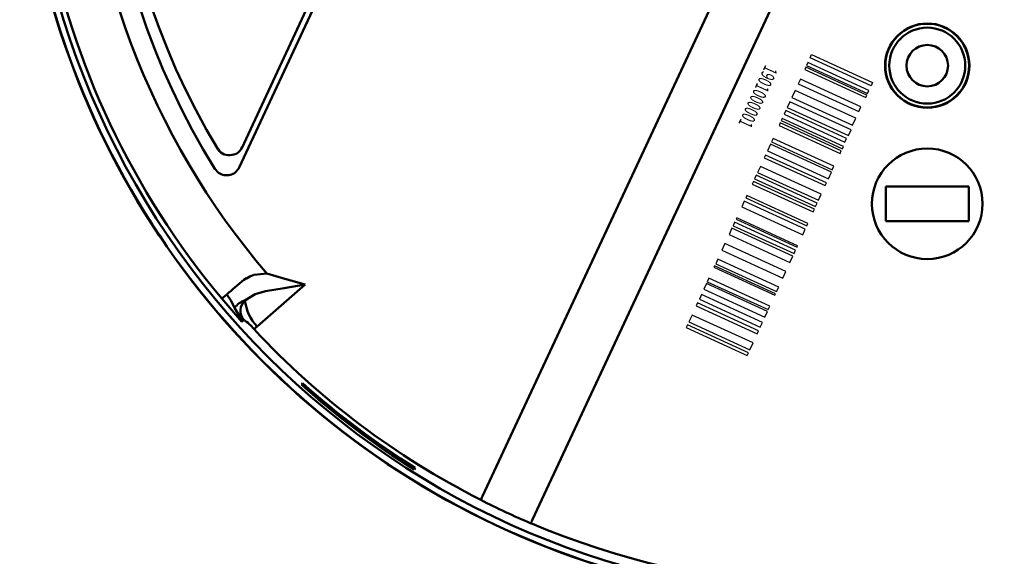
# Model space of a CAD drawing. Units: millimetres. Extents: x 73 to 1236, y -301 to 152.
# Drawn here: x 1116 to 1188, y -227 to -188 of the extents above; entities that cross this region are included whole.
import ezdxf

# ---------------------------------------------------------------- set-up
doc = ezdxf.new("R2010")
doc.units = ezdxf.units.MM
doc.header["$LTSCALE"] = 0.165354
doc.layers.add('NoLayerName_001', color=7, linetype='Continuous')
doc.styles.get("Standard").update_dxf_attribs({"font": 'txt', "bigfont": 'extfont2'})

msp = doc.modelspace()

# ---------------------------------------------------------------- linework, layer by layer
at = {"layer": 'NoLayerName_001', "color": 30, "linetype": 'Continuous', "lineweight": 50}
msp.add_line((1168.835511, -119.470533), (1132.387434, -197.720192), dxfattribs=at)
at = {"layer": 'NoLayerName_001', "color": 7, "linetype": 'Continuous', "lineweight": 50}
for p, q in [((1132.205698, -199.120689), (1150.108715, -160.727546)), ((1170.377157, -178.782972), (1149.797109, -222.917028)), ((1153.4225, -224.607155), (1174.002389, -180.473444)), ((1130.71883, -199.512288), (1130.449745, -199.225426)), ((1184.959884, -200.507129), (1178.959884, -200.507129)), ((1178.959884, -200.507129), (1178.959884, -203.007128)), ((1184.959884, -203.007128), (1184.959884, -200.507129)), ((1178.959884, -203.007128), (1184.959884, -203.007128)), ((1132.542323, -207.257576), (1132.724717, -207.135603)), ((1132.724866, -207.135569), (1132.743753, -207.158189)), ((1133.24166, -206.904121), (1133.292793, -206.888769)), ((1133.292793, -206.888769), (1134.19513, -206.795875)), ((1134.195159, -206.795849), (1135.495874, -207.183253)), ((1135.495874, -207.183253), (1136.974673, -207.609825)), ((1133.495565, -210.634168), (1136.974673, -207.609825)), ((1135.452434, -207.868215), (1134.099967, -208.083913)), ((1136.974673, -207.609825), (1135.452434, -207.868215)), ((1130.946609, -208.621953), (1131.052203, -208.533831)), ((1131.052203, -208.533831), (1131.306744, -208.321415)), ((1131.306808, -208.321363), (1131.615459, -208.788943)), ((1133.364986, -208.301678), (1132.623664, -208.748095)), ((1134.099967, -208.083913), (1133.364986, -208.301678)), ((1132.393281, -210.290712), (1130.946799, -208.621793)), ((1131.615459, -208.788943), (1131.864476, -209.291816)), ((1132.440548, -210.250348), (1131.864476, -209.291816)), ((1132.440544, -210.250352), (1132.393281, -210.290712)), ((1133.344936, -210.774448), (1133.377589, -210.744038)), ((1133.377589, -210.744038), (1133.41448, -210.709684)), ((1133.41448, -210.709684), (1133.454281, -210.672617)), ((1133.454281, -210.672617), (1133.495565, -210.634168)), ((1133.277039, -210.837681), (1133.283126, -210.832011)), ((1133.283126, -210.832011), (1133.296843, -210.819237)), ((1133.296843, -210.819237), (1133.317693, -210.799817)), ((1133.317693, -210.799817), (1133.344936, -210.774448)), ((1136.793419, -214.74145), (1136.711109, -214.850675)), ((1144.85719, -220.98919), (1144.9395, -220.879961)), ((1149.673316, -223.182503), (1149.670412, -223.188732)), ((1149.689493, -223.147813), (1149.673316, -223.182503)), ((1149.717818, -223.087069), (1149.689493, -223.147813)), ((1149.755095, -223.007128), (1149.717818, -223.087069)), ((1149.797109, -222.917028), (1149.755095, -223.007128)), ((1153.295805, -224.878859), (1153.305137, -224.858843)), ((1153.305137, -224.858843), (1153.327686, -224.810485)), ((1153.327686, -224.810485), (1153.360917, -224.73922)), ((1153.360917, -224.73922), (1153.401102, -224.653043)), ((1153.401102, -224.653043), (1153.4225, -224.607155))]:
    msp.add_line(p, q, dxfattribs=at)
at = {"layer": 'NoLayerName_001', "color": 1, "linetype": 'Continuous', "lineweight": 25}
for p, q in [((1173.488382, -191.198141), (1173.600374, -190.954505)), ((1177.897442, -193.22051), (1173.488382, -191.198141)), ((1173.600374, -190.954505), (1178.009107, -192.976764)), ((1173.175816, -191.8715), (1173.102253, -192.031385)), ((1173.102253, -192.031385), (1177.512945, -194.054305)), ((1177.586508, -193.89442), (1173.175816, -191.8715)), ((1173.333709, -191.526274), (1173.229401, -191.753595)), ((1173.229401, -191.753595), (1177.631826, -193.773)), ((1177.736134, -193.545678), (1173.333709, -191.526274)), ((1172.781425, -192.730317), (1172.627268, -193.066623)), ((1177.158836, -194.737648), (1172.781425, -192.730317)), ((1172.40317, -193.55531), (1172.174789, -194.05346)), ((1176.788301, -195.5667), (1172.40317, -193.55531)), ((1172.627268, -193.066623), (1177.004459, -195.074607)), ((1177.631826, -193.773), (1177.736134, -193.545678)), ((1178.009107, -192.976764), (1177.897442, -193.22051)), ((1172.174789, -194.05346), (1176.55992, -196.06485)), ((1177.512945, -194.054305), (1177.586508, -193.89442)), ((1171.73351, -195.015716), (1171.613613, -195.276319)), ((1176.126909, -197.030621), (1171.73351, -195.015716)), ((1172.027329, -194.3753), (1171.834196, -194.795899)), ((1171.834196, -194.795899), (1176.253262, -196.823097)), ((1176.446068, -196.402389), (1172.027329, -194.3753)), ((1177.004459, -195.074607), (1177.158836, -194.737648)), ((1171.471423, -195.586848), (1171.401482, -195.739229)), ((1171.401482, -195.739229), (1175.828815, -197.769943)), ((1175.898756, -197.617562), (1171.471423, -195.586848)), ((1171.613613, -195.276319), (1176.007339, -197.291334)), ((1176.55992, -196.06485), (1176.788301, -195.5667)), ((1171.327919, -195.899115), (1171.243483, -196.083692)), ((1171.243483, -196.083692), (1175.654501, -198.106722)), ((1175.739264, -197.922255), (1171.327919, -195.899115)), ((1176.253262, -196.823097), (1176.446068, -196.402389)), ((1170.810769, -197.027022), (1170.695041, -197.279578)), ((1175.196227, -199.038522), (1170.810769, -197.027022)), ((1176.007339, -197.291334), (1176.126909, -197.030621)), ((1170.617962, -197.447731), (1170.397927, -197.927608)), ((1170.397927, -197.927608), (1174.824933, -199.958212)), ((1175.044969, -199.478335), (1170.617962, -197.447731)), ((1170.695041, -197.279578), (1175.080172, -199.290968)), ((1175.654501, -198.106722), (1175.739264, -197.922255)), ((1175.828815, -197.769943), (1175.898756, -197.617562)), ((1170.260679, -198.226715), (1170.172181, -198.420102)), ((1170.172181, -198.420102), (1174.582873, -200.443022)), ((1174.671372, -200.249635), (1170.260679, -198.226715)), ((1169.888862, -199.04879), (1169.690786, -199.48081)), ((1174.295311, -201.070278), (1169.888862, -199.04879)), ((1175.080172, -199.290968), (1175.196227, -199.038522)), ((1169.587178, -199.695278), (1169.474965, -199.939567)), ((1169.474965, -199.939567), (1173.885984, -201.962597)), ((1173.99787, -201.718198), (1169.587178, -199.695278)), ((1169.690786, -199.48081), (1174.097128, -201.501535)), ((1174.824933, -199.958212), (1175.044969, -199.478335)), ((1169.386467, -200.132954), (1169.297421, -200.326884)), ((1169.297421, -200.326884), (1173.70844, -202.349914)), ((1173.797159, -202.155874), (1169.386467, -200.132954)), ((1174.582873, -200.443022), (1174.671372, -200.249635)), ((1168.917192, -201.155574), (1168.836597, -201.331994)), ((1168.836597, -201.331994), (1173.24729, -203.354914)), ((1173.32821, -203.178604), (1168.917192, -201.155574)), ((1174.097128, -201.501535), (1174.295311, -201.070278)), ((1168.72768, -201.568669), (1168.542778, -201.97241)), ((1168.542778, -201.97241), (1172.953471, -203.99533)), ((1173.138699, -203.591699), (1168.72768, -201.568669)), ((1173.70844, -202.349914), (1173.797159, -202.155874)), ((1173.885984, -201.962597), (1173.99787, -201.718198)), ((1168.177135, -202.774025), (1168.132775, -202.871045)), ((1168.132775, -202.871045), (1172.541509, -204.893305)), ((1172.586195, -204.796395), (1168.177135, -202.774025)), ((1167.838045, -203.522788), (1167.623499, -203.990701)), ((1172.243734, -205.543293), (1167.838045, -203.522788)), ((1168.028468, -203.098367), (1167.916476, -203.342002)), ((1167.916476, -203.342002), (1172.325862, -205.364482)), ((1172.437201, -205.120626), (1168.028468, -203.098367)), ((1172.953471, -203.99533), (1173.138699, -203.591699)), ((1173.24729, -203.354914), (1173.32821, -203.178604)), ((1167.623499, -203.990701), (1172.029188, -206.011206)), ((1167.320532, -204.630213), (1167.096434, -205.1189)), ((1171.733615, -206.654666), (1167.320532, -204.630213)), ((1172.541509, -204.893305), (1172.586195, -204.796395)), ((1167.096434, -205.1189), (1171.510064, -207.142811)), ((1172.029188, -206.011206), (1172.243734, -205.543293)), ((1172.325862, -205.364482), (1172.437201, -205.120626)), ((1166.568055, -206.248837), (1166.52567, -206.34216)), ((1166.52567, -206.34216), (1170.94702, -208.37013)), ((1170.989732, -208.276917), (1166.568055, -206.248837)), ((1166.815118, -205.766442), (1166.662715, -206.099703)), ((1166.662715, -206.099703), (1171.062748, -208.117574)), ((1171.215584, -207.785185), (1166.815118, -205.766442)), ((1166.171164, -207.136625), (1166.051047, -207.39788)), ((1170.584248, -209.161078), (1166.171164, -207.136625)), ((1171.510064, -207.142811), (1171.733615, -206.654666)), ((1165.993293, -207.523832), (1165.800487, -207.94454)), ((1170.406923, -209.547743), (1165.993293, -207.523832)), ((1166.051047, -207.39788), (1170.464677, -209.421791)), ((1171.062748, -208.117574), (1171.215584, -207.785185)), ((1165.630663, -208.335916), (1165.480021, -208.663955)), ((1170.036026, -210.356311), (1165.630663, -208.335916)), ((1165.800487, -207.94454), (1170.21379, -209.968341)), ((1170.94702, -208.37013), (1170.989732, -208.276917)), ((1165.344464, -208.917093), (1165.240156, -209.144415)), ((1165.240156, -209.144415), (1169.661507, -211.172384)), ((1169.765814, -210.945063), (1165.344464, -208.917093)), ((1165.480021, -208.663955), (1169.885711, -210.68446)), ((1170.464677, -209.421791), (1170.584248, -209.161078)), ((1164.954747, -209.809482), (1164.727026, -210.305674)), ((1169.36011, -211.829877), (1164.954747, -209.809482)), ((1170.21379, -209.968341), (1170.406923, -209.547743)), ((1164.615218, -210.528284), (1164.533857, -210.705899)), ((1164.533857, -210.705899), (1168.946941, -212.730353)), ((1169.028628, -212.552848), (1164.615218, -210.528284)), ((1164.727026, -210.305674), (1169.132716, -212.326179)), ((1169.885711, -210.68446), (1170.036026, -210.356311)), ((1169.661507, -211.172384), (1169.765814, -210.945063)), ((1169.132716, -212.326179), (1169.36011, -211.829877)), ((1168.946941, -212.730353), (1169.028628, -212.552848))]:
    msp.add_line(p, q, dxfattribs=at)
at = {"layer": 'NoLayerName_001', "color": 7, "linetype": 'Continuous', "lineweight": 50}
for centre, radius in [((1176.330569, -170.748241), 59.494759), ((1181.959884, -191.757128), 3.052365), ((1181.959884, -191.757128), 3.029674), ((1181.959884, -191.757128), 2.75), ((1181.959884, -191.757128), 1.5), ((1181.959884, -201.757128), 4)]:
    msp.add_circle(centre, radius, dxfattribs=at)
for centre, radius, start, end in [((1176.33057, -170.748237), 59.110852, 104.22431596, 219.8455921), ((1176.330574, -170.74824), 54.000006, 157.12255472, 211.82693267), ((1176.330568, -170.748239), 59.999058, 179.99999172, 359.99999791), ((1176.329955, -170.751112), 59.981104, 179.99724725, 0.00274217), ((1176.330568, -170.748224), 55.451113, 180.51665813, 220.54760676), ((1131.299391, -198.69807), 1, 234.51014016, 335), ((1134.267577, -209.660488), 2.929767, 111.04751208, 121.3401554), ((1159.881418, -240.259334), 42.854896, 129.63880328, 131.81857564), ((1133.12485, -210.249457), 1.582915, 108.46203626, 142.77216453), ((1133.323367, -209.496291), 1.024515, 133.08196646, 220.01214376), ((1135.85803, -208.397456), 3.253325, 186.18740587, 223.43377361), ((1133.166093, -210.898958), 0.973197, 130.14273409, 138.20481913), ((1130.890739, -212.677987), 3.013493, 37.63932496, 56.84855494), ((1176.330513, -170.748303), 58.828226, 222.95823078, 243.05174677), ((1176.330569, -170.748241), 59.285128, 228.0650341, 237.9349659), ((1176.330569, -170.748241), 59.148868, 228.05363721, 237.94636279), ((1176.330569, -170.748241), 58.839662, 243.0521024, 246.9478976), ((1176.330559, -170.748267), 58.82828, 246.94827988, 287.04178748)]:
    msp.add_arc(centre, radius, start, end, dxfattribs=at)
at = {"layer": 'NoLayerName_001', "color": 30, "linetype": 'Continuous', "lineweight": 50}
for centre, radius, start, end in [((1176.026958, -170.388113), 53.003155, 98.81197982, 211.17860707), ((1131.474261, -197.331286), 0.919298, 212.17159974, 283.64411511), ((1131.550516, -197.297823), 0.937457, 278.62453846, 336.7792469)]:
    msp.add_arc(centre, radius, start, end, dxfattribs=at)

# ---------------------------------------------------------------- texts
at = {"layer": 'NoLayerName_001', "color": 1, "lineweight": 25, "insert": (1170.255799, -191.657459), "char_height": 1, "attachment_point": 7, "rotation": 245.36061235}
msp.add_mtext('\\A1;\\W0.6250;\\T1.5000;1901000001', dxfattribs=at)

doc.saveas('drawing.dxf')
